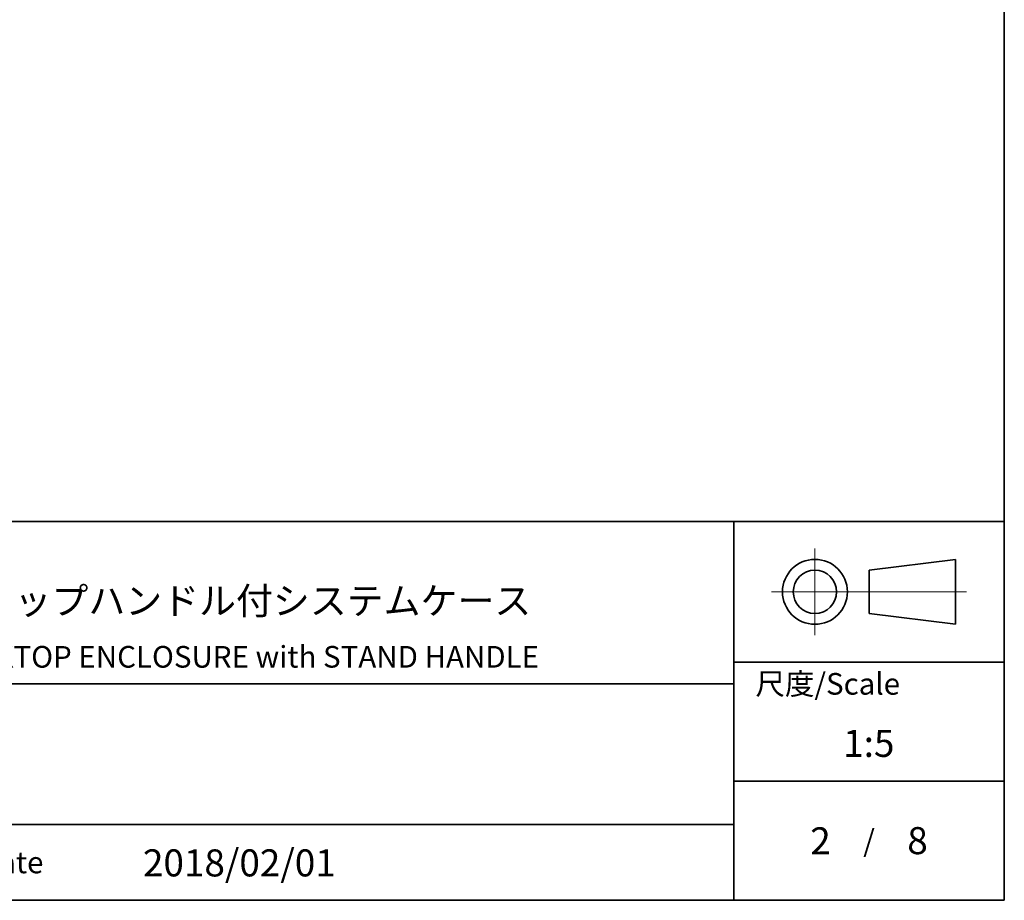
# Model space of a CAD drawing. Units: millimetres. Extents: x 87 to 10128, y 48 to 1734.
# Drawn here: x 3943 to 4398, y 49 to 456 of the extents above; entities that cross this region are included whole.
import ezdxf
from ezdxf.enums import TextEntityAlignment as Align

# ---------------------------------------------------------------- set-up
doc = ezdxf.new("R2010")
doc.units = ezdxf.units.MM
doc.header["$LTSCALE"] = 6
doc.linetypes.add('CHAIN', pattern=[0.3543, 0.2362, -0.0295, 0.0591, -0.0295])
doc.layers.add('Border (ISO)', color=7, linetype='Continuous', lineweight=35)
doc.layers.add('Title (ISO)', color=7, linetype='Continuous', lineweight=35)
doc.styles.add('Note Text (TK)', font='txt')
doc.styles.add('文字スタイル67', font='arial.ttf')

# ---------------------------------------------------------------- blocks, each defined once
blk = doc.blocks.new('図面枠 tk図枠')
at = {"layer": 'Border (ISO)'}
for p in [(405.5, 289), (14.5, 8)]:
    blk.add_line(p, (405.5, 8), dxfattribs=at)
blk = doc.blocks.new('表題欄 tk表題欄')
at = {"layer": 'Title (ISO)'}
for p, q in [((74.709, 244.053), (255.709, 244.053)), ((230.709, 244.053), (230.709, 209.053)), ((255.709, 244.053), (255.709, 209.053)), ((243.209, 239.553), (251.209, 240.553)), ((251.209, 234.553), (251.209, 240.553)), ((243.209, 239.553), (243.209, 235.553)), ((243.209, 235.553), (251.209, 234.553)), ((230.709, 231.053), (255.709, 231.053)), ((74.709, 229.053), (230.709, 229.053)), ((230.709, 220.053), (255.709, 220.053)), ((149.709, 216.053), (230.709, 216.053)), ((255.709, 209.053), (74.709, 209.053))]:
    blk.add_line(p, q, dxfattribs=at)
at = {"layer": 'Title (ISO)', "color": 4, "linetype": 'CHAIN', "lineweight": 18, "ltscale": 8.88956}
blk.add_line((238.209, 241.553), (238.209, 233.553), dxfattribs=at)
at = {"layer": 'Title (ISO)', "color": 4, "linetype": 'CHAIN', "lineweight": 18, "ltscale": 20.001633}
blk.add_line((252.209, 237.553), (234.209, 237.553), dxfattribs=at)
at = {"layer": 'Title (ISO)'}
for radius in [3, 2]:
    blk.add_circle((238.209, 237.553), radius, dxfattribs=at)
at = {"layer": 'Title (ISO)', "color": 1, "char_height": 2, "attachment_point": 4, "line_spacing_factor": 1.5, "style": 'Note Text (TK)'}
for s, insert in [('\\fＭＳ Ｐゴシック|b0|i0;\\H2.0000;尺度/Scale', (232.709, 229.053)), ('\\fＭＳ Ｐゴシック|b0|i0;\\H2.0000;作成日/Date', (151.709, 212.553))]:
    blk.add_mtext(s, dxfattribs=dict(at, insert=insert))
at = {"layer": 'Title (ISO)', "color": 7, "insert": (243.209, 214.553), "char_height": 2, "attachment_point": 5, "line_spacing_factor": 1.5, "style": 'Note Text (TK)'}
blk.add_mtext('\\fＭＳ Ｐゴシック|b0|i0;\\H2.0000;/', dxfattribs=at)
at = {"layer": 'Title (ISO)', "color": 7}
for tag, p, height, style in [('<品名>_001', (157.425, 235.476), 2.5, 'Note Text (TK)'), ('<Title>_001', (157.278, 230.551), 2, '文字スタイル67'), ('<ページ_No.>_001', (238.098, 213.303), 2.5, 'Note Text (TK)'), ('<総ページ数>_001', (246.8, 213.303), 2.5, 'Note Text (TK)'), ('作成日_001', (176.115, 211.26), 2.5, 'Note Text (TK)')]:
    blk.add_attdef(tag, p, '', height=height, dxfattribs=dict(at, style=style))
at = {"layer": 'Title (ISO)', "color": 7, "style": 'Note Text (TK)'}
for tag, p in [('<尺度>', (243.209, 223.553)), ('<承認>', (87.209, 217.053))]:
    blk.add_attdef(tag, text='', height=2.5, dxfattribs=at).set_placement(p, align=Align.MIDDLE_CENTER)

msp = doc.modelspace()

# ---------------------------------------------------------------- block references
at = {"xscale": 5, "yscale": 5, "zscale": 5}
msp.add_blockref('図面枠 tk図枠', (2370.5, 9.3819), dxfattribs=at)
ref = msp.add_blockref('表題欄 tk表題欄', (3119.4559, -995.8818), dxfattribs=dict(xscale=5, yscale=5, zscale=5))
ref.add_attrib('<品名>_001', 'ステップハンドル付システムケース', (3906.5795, 181.4984), dxfattribs={"layer": 'Title (ISO)', "color": 7, "height": 12.5, "style": 'Note Text (TK)'})
ref.add_attrib('<尺度>_001', '1:5', (4323.5682, 115.6319), dxfattribs={"layer": 'Title (ISO)', "color": 7, "height": 12.5, "style": 'Note Text (TK)'})
ref.add_attrib('作成日_001', '2018/02/01', (4000.0313, 60.4188), dxfattribs={"layer": 'Title (ISO)', "color": 7, "height": 12.5, "style": 'Note Text (TK)'})
ref.add_attrib('<Title>_001', 'DESKTOP ENCLOSURE with STAND HANDLE', (3905.8445, 156.8751), dxfattribs={"layer": 'Title (ISO)', "color": 7, "height": 10, "style": '文字スタイル67'})
ref.add_attrib('<ページ_No.>_001', '2', (4308.3487, 70.6063), dxfattribs={"layer": 'Title (ISO)', "color": 7, "height": 12.5, "style": 'Note Text (TK)'})
ref.add_attrib('<総ページ数>_001', '8', (4353.1739, 70.7129), dxfattribs={"layer": 'Title (ISO)', "color": 7, "height": 12.5, "style": 'Note Text (TK)'})

doc.saveas('drawing.dxf')
